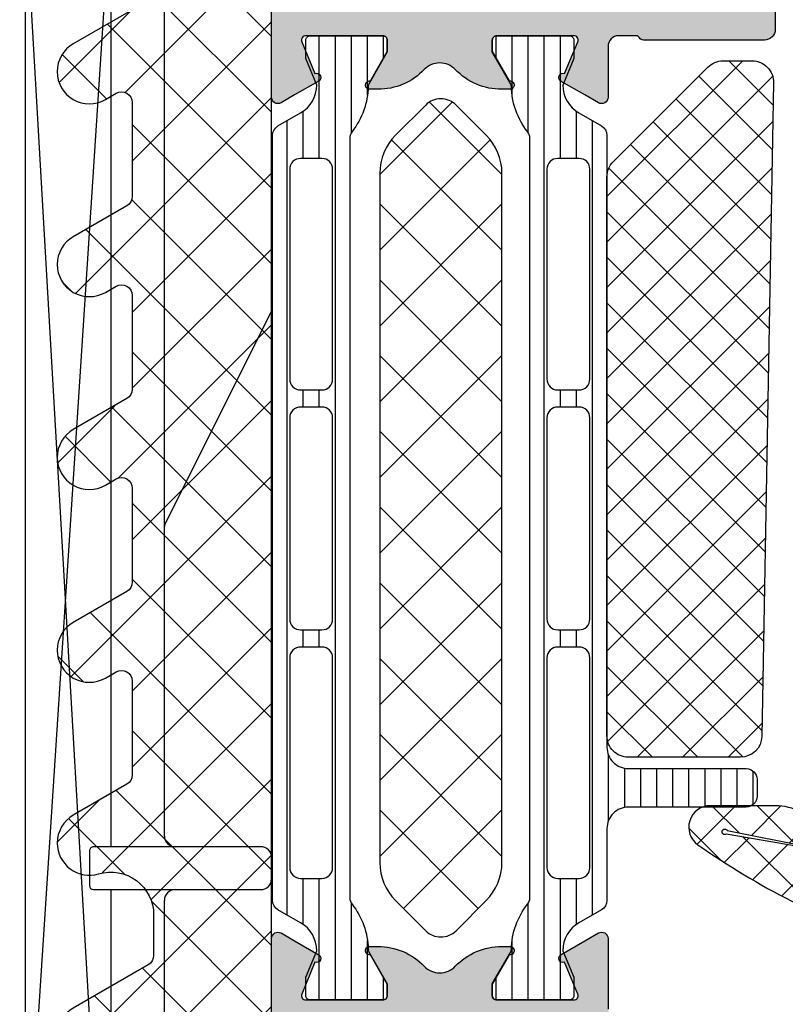
# Model space of a CAD drawing. Extents: x -5175 to -258, y -5119 to 3401.
# Drawn here: x -351 to -316, y -2093 to -2047 of the extents above; entities that cross this region are included whole.
import ezdxf

# ---------------------------------------------------------------- set-up
doc = ezdxf.new("R2010")
doc.units = 0
doc.header["$LTSCALE"] = 5
doc.header["$MEASUREMENT"] = 0
doc.layers.get('0').update_dxf_attribs({"linetype": 'CONTINUOUS'})
doc.layers.add('Al_Solid_Hatch', color=50, linetype='CONTINUOUS')
doc.layers.add('RE_HATCH', color=31, linetype='CONTINUOUS')

# ---------------------------------------------------------------- blocks, each defined once
blk = doc.blocks.new('KAW_3001198', base_point=(0, 24.6))
at = {"layer": 'Al_Solid_Hatch', "linetype": 'ByBlock'}
h = blk.add_hatch(color=256, dxfattribs=at)
h.dxf.hatch_style = 1
edge = h.paths.add_edge_path(flags=16)
edge.add_line((13.4, 64.1), (2, 64.1))
edge.add_arc((1.999999626462405, 63.60000037353758), 0.4999996264625511, 89.99995719571262, 180.0000428042858)
edge.add_line((1.5, 63.6), (1.5, 61.1))
edge.add_arc((1.999999626462408, 61.09999962646241), 0.4999996264625478, 179.9999571957134, 270.000042804287)
edge.add_line((2, 60.6), (4.2, 60.6))
edge.add_arc((4.200001494150367, 58.60000149415037), 1.99999850585019, -4.2804286977116135e-05, 90.00004280428698, ccw=False)
edge.add_line((6.2, 58.6), (6.2, 53.9))
edge.add_arc((6.399999850584962, 53.89999985058496), 0.1999998505850174, 179.999957195713, 270.0000428042875)
edge.add_line((6.4, 53.7), (13.4, 53.7))
edge.add_arc((13.40000014941504, 53.89999985058496), 0.1999998505850147, 269.9999571957125, 360.000042804287)
edge.add_line((13.6, 53.9), (13.6, 63.9))
edge.add_arc((13.40000014941504, 63.90000014941504), 0.1999998505850165, 359.999957195713, 450.0000428042875)
edge = h.paths.add_edge_path(flags=16)
edge.add_line((86.8, 64.1), (63.687298, 64.1))
edge.add_arc((63.68729798091942, 63.90000024062957), 0.1999997593704288, 89.99999453381173, 165.5225412111758)
edge.add_arc((63.30000001908056, 63.99999975937044), 0.1999997593704475, 269.9999945338138, 345.52254121117636, ccw=False)
edge.add_line((63.3, 63.8), (62.2, 63.8))
edge.add_arc((62.19999985058497, 63.60000014941504), 0.1999998505850147, 89.99995719571301, 180.000042804287)
edge.add_line((62, 63.6), (62, 62.47320500000001))
edge.add_arc((61.79999994554805, 62.47320511219477), 0.2000000544519795, 300.0000090062715, 359.99996785857707, ccw=False)
edge.add_arc((62.00000005445194, 62.12679488780523), 0.2000000544519725, 120.0000090062708, 179.999967858577)
edge.add_line((61.8, 62.12679499999999), (61.8, 50.54640999999999))
edge.add_arc((61.96003610256432, 50.54836113862736), 0.1600479961321693, 180.6985078261441, 247.9686957227379)
edge.add_arc((61.79999994554807, 50.22679488780523), 0.2000000544519689, 3.2141424981091404e-05, 59.99999099373099, ccw=False)
edge.add_line((62, 50.226795), (62, 48.6))
edge.add_arc((62.19999985058497, 48.59999985058496), 0.1999998505850219, 179.999957195713, 270.000042804287)
edge.add_line((62.2, 48.4), (88.3, 48.4))
edge.add_arc((88.30000014941504, 48.59999985058496), 0.1999998505850219, 269.999957195711, 360.000042804287)
edge.add_line((88.5, 48.6), (88.5, 63.6))
edge.add_arc((88.30000014941504, 63.60000014941504), 0.1999998505850147, 359.999957195713, 450.000042804289)
edge.add_line((88.3, 63.8), (87.187298, 63.8))
edge.add_arc((87.18729798091942, 63.99999975937043), 0.1999997593704359, 194.4774587888227, 270.0000054661882, ccw=False)
edge.add_arc((86.80000001908058, 63.90000024062956), 0.1999997593704356, 14.47745878882662, 90.00000546619232)
edge = h.paths.add_edge_path()
edge.add_line((74.2, 65.6), (87.7, 65.6))
edge.add_arc((87.70000037353759, 66.0999996264624), 0.4999996264625511, 269.9999571957134, 360.0000428042866)
edge.add_line((88.2, 66.1), (88.2, 68.6))
edge.add_arc((87.70000037353759, 68.60000037353758), 0.4999996264625511, 359.9999571957134, 450.0000428042866)
edge.add_line((87.7, 69.1), (86, 69.1))
edge.add_arc((86.00000005312275, 69.30000014203694), 0.2000001420369485, 157.1146117659004, 269.9999847814648, ccw=False)
edge.add_arc((87.6583132599342, 68.59999845360484), 2.000001546395559, 90.00003609442842, 157.1145832278071, ccw=False)
edge.add_line((87.658312, 70.6), (89, 70.6))
edge.add_arc((89.00000074707518, 69.60000074707517), 0.9999992529251022, -4.28042865792122e-05, 90.00004280428658, ccw=False)
edge.add_line((90, 69.6), (90, 26.6))
edge.add_arc((88.00000149415037, 26.59999850584963), 1.99999850585019, -90.00004280428698, 4.2804286977116135e-05, ccw=False)
edge.add_line((88, 24.6), (86.5, 24.6))
edge.add_arc((86.49999962646241, 25.09999962646241), 0.4999996264625475, 179.999957195713, 270.0000428042866, ccw=False)
edge.add_line((86, 25.1), (86, 26.5))
edge.add_arc((86.49999962646241, 26.50000037353759), 0.4999996264625511, 89.99995719571342, 180.000042804287, ccw=False)
edge.add_line((86.5, 27), (86.8, 27))
edge.add_arc((86.80000014941504, 26.80000014941503), 0.1999998505850219, -4.2804286010778014e-05, 90.00004280428902, ccw=False)
edge.add_line((87, 26.8), (87, 26.3))
edge.add_arc((87.49999962646241, 26.29999962646241), 0.4999996264625511, 179.999957195713, 270.0000428042866)
edge.add_line((87.5, 25.8), (88.1, 25.8))
edge.add_arc((88.10000037353758, 26.29999962646241), 0.4999996264625475, 269.9999571957134, 360.000042804287)
edge.add_line((88.6, 26.3), (88.6, 30.4))
edge.add_arc((88.10000037353758, 30.40000037353759), 0.4999996264625511, 359.999957195713, 450.0000428042866)
edge.add_line((88.1, 30.9), (87.5, 30.9))
edge.add_arc((87.49999962646241, 30.40000037353759), 0.4999996264625475, 89.99995719571342, 180.000042804287)
edge.add_line((87, 30.4), (87, 30.1))
edge.add_arc((86.80000014941504, 30.09999985058496), 0.1999998505850147, -90.00004280428902, 4.2804286977116135e-05, ccw=False)
edge.add_line((86.8, 29.9), (86.5, 29.9))
edge.add_arc((86.49999962646241, 30.39999962646241), 0.4999996264625475, 179.999957195713, 270.0000428042866, ccw=False)
edge.add_line((86, 30.4), (86, 31.2))
edge.add_arc((86.49999962646241, 31.20000037353759), 0.4999996264625511, 89.99995719571342, 180.000042804287, ccw=False)
edge.add_line((86.5, 31.7), (87.7, 31.7))
edge.add_arc((87.70000037353759, 32.19999962646241), 0.4999996264625546, 269.9999571957134, 360.0000428042866)
edge.add_line((88.2, 32.2), (88.2, 45.1))
edge.add_arc((86.70000112061278, 45.10000112061277), 1.499998879387639, 359.9999571957131, 450.0000428042871)
edge.add_line((86.7, 46.6), (84.5, 46.6))
edge.add_arc((84.49999962646241, 46.10000037353759), 0.4999996264625511, 89.99995719571342, 180.0000428042866)
edge.add_line((84, 46.1), (84, 42.6))
edge.add_arc((83.50000037353759, 42.59999962646241), 0.4999996264625511, -90.00004280428658, 4.28042865792122e-05, ccw=False)
edge.add_line((83.5, 42.1), (80, 42.1))
edge.add_arc((79.99999962646241, 42.59999962646241), 0.4999996264625511, 179.9999571957134, 270.0000428042866, ccw=False)
edge.add_line((79.5, 42.6), (79.5, 43.1))
edge.add_arc((79.99999962646241, 43.10000037353759), 0.4999996264625511, 89.99995719571342, 180.0000428042866, ccw=False)
edge.add_line((80, 43.6), (81.5, 43.6))
edge.add_arc((81.50000037353759, 44.09999962646241), 0.4999996264625511, 269.9999571957134, 360.0000428042866)
edge.add_line((82, 44.1), (82, 45.80718))
edge.add_line((82, 45.80718), (82.153846, 46.340118))
edge.add_arc((81.89999972545077, 46.49999972545077), 0.3000001620593577, 327.7957666102397, 482.204233389758)
edge.add_arc((81.2071805774783, 47.59999638612559), 0.9999963861257525, 269.9999669128117, 302.2042707372523, ccw=False)
edge.add_line((81.20718000000001, 46.6), (62.79281999999999, 46.6))
edge.add_arc((62.79281942252171, 47.59999638612558), 0.9999963861257404, 237.7957292627473, 270.00003308718794, ccw=False)
edge.add_arc((62.10000027454924, 46.49999972545077), 0.3000001620593501, 57.79576661024203, 212.2042333897603)
edge.add_arc((61.00000361387442, 45.80718057747829), 0.9999963861257487, -3.308718868311189e-05, 32.20427073725199, ccw=False)
edge.add_line((62, 45.80718), (62, 44.1))
edge.add_arc((62.49999962646241, 44.09999962646241), 0.4999996264625511, 179.9999571957134, 270.0000428042866)
edge.add_line((62.5, 43.6), (64, 43.6))
edge.add_arc((64.00000037353759, 43.10000037353759), 0.4999996264625511, -4.28042865792122e-05, 90.00004280428658, ccw=False)
edge.add_line((64.5, 43.1), (64.5, 42.6))
edge.add_arc((64.00000037353759, 42.59999962646241), 0.4999996264625511, -90.00004280428658, 4.28042865792122e-05, ccw=False)
edge.add_line((64, 42.1), (60.5, 42.1))
edge.add_arc((60.49999962646241, 42.59999962646241), 0.4999996264625511, 179.9999571957134, 270.0000428042866, ccw=False)
edge.add_line((60, 42.6), (60, 48.25359))
edge.add_arc((60.20000005445193, 48.25358988780523), 0.2000000544519653, 120.00000900626901, 179.999967858575, ccw=False)
edge.add_arc((59.99999994554806, 48.60000011219476), 0.2000000544519725, 300.0000090062708, 359.9999678585771)
edge.add_line((60.2, 48.6), (60.2, 49.4))
edge.add_arc((59.70000037353759, 49.40000037353759), 0.4999996264625511, 359.9999571957134, 450.0000428042866)
edge.add_line((59.7, 49.9), (57.333251, 49.9))
edge.add_arc((57.33325143170304, 50.19999989063105), 0.2999998906313601, 149.9999638210567, 269.9999175507634, ccw=False)
edge.add_line((57.07344399999999, 50.35), (57.436409, 50.978673))
edge.add_line((57.436409, 50.978673), (58.072357, 52.080169))
edge.add_arc((58.257133, 52.00363249999999), 0.2000000150206251, -22.499940395593228, 157.5000596044049, ccw=False)
edge.add_line((58.441909, 51.927096), (59.923463, 51.313416))
edge.add_arc((59.99999978373847, 51.4981921002934), 0.2000002162615547, 247.4999955020271, 359.9999712680868)
edge.add_line((60.2, 51.498192), (60.2, 55.1))
edge.add_arc((60.00000014941504, 55.10000014941504), 0.1999998505850219, 359.999957195713, 450.000042804287)
edge.add_line((60, 55.3), (59.46, 55.3))
edge.add_line((59.46, 55.3), (58.097788, 54.513527))
edge.add_arc((57.8999999782181, 54.48386406476347), 0.1999999782181131, -179.99998144663266, 8.529273127175315, ccw=False)
edge.add_line((57.7, 54.483864), (57.7, 54.861214))
edge.add_arc((60.70000565022138, 54.86121124147744), 3.000005650222644, 133.7639237367105, 179.9999473161991, ccw=False)
edge.add_arc((57.93324800323237, 57.75), 1.000000395840624, 313.7638556901977, 406.2361443098023)
edge.add_arc((60.70000565022138, 60.63878875852256), 3.000005650222642, 180.000052683801, 226.2360762632895, ccw=False)
edge.add_line((57.7, 60.638786), (57.7, 61.016136))
edge.add_arc((57.8999999782181, 61.01613593523653), 0.1999999782181055, -8.529273127175315, 179.9999814466327, ccw=False)
edge.add_line((58.097788, 60.986473), (59.46, 60.2))
edge.add_line((59.46, 60.2), (60, 60.2))
edge.add_arc((60.00000014941504, 60.39999985058496), 0.1999998505850147, 269.999957195713, 360.000042804287)
edge.add_line((60.2, 60.4), (60.2, 64.001808))
edge.add_arc((59.99999978373847, 64.00180789970659), 0.200000216261554, 2.873191319573888e-05, 112.5000044979729)
edge.add_line((59.923463, 64.186584), (58.441909, 63.572904))
edge.add_arc((58.257133, 63.49636750000001), 0.2000000150206223, -157.500059604405, 22.499940395593114, ccw=False)
edge.add_line((58.072357, 63.419831), (57.436409, 64.521327))
edge.add_line((57.436409, 64.521327), (57.07344399999999, 65.15))
edge.add_arc((57.33325143170303, 65.30000010936895), 0.2999998906313545, 90.00008244923532, 210.0000361789428, ccw=False)
edge.add_line((57.333251, 65.6), (71.5, 65.6))
edge.add_arc((71.50000037353759, 66.0999996264624), 0.4999996264625511, 269.9999571957134, 360.0000428042866)
edge.add_line((72, 66.1), (72, 69.4))
edge.add_arc((72.99999925292482, 69.40000074707518), 0.9999992529251022, 89.99995719571342, 180.0000428042866, ccw=False)
edge.add_line((73, 70.4), (74.16125100000001, 70.4))
edge.add_arc((74.1612523426915, 68.60000236883612), 1.799997631164391, 25.944432604850817, 90.00004273925379, ccw=False)
edge.add_arc((75.60000003434814, 69.30000017735894), 0.2000001773589298, -90.00000984001059, 25.94439854772253, ccw=False)
edge.add_line((75.6, 69.1), (74.2, 69.1))
edge.add_arc((74.19999962646241, 68.60000037353758), 0.4999996264625511, 89.99995719571342, 180.0000428042866)
edge.add_line((73.7, 68.6), (73.7, 66.1))
edge.add_arc((74.19999962646241, 66.0999996264624), 0.4999996264625511, 179.9999571957134, 270.0000428042866)
edge = h.paths.add_edge_path()
edge.add_line((2.3, 65.6), (18.066749, 65.6))
edge.add_arc((18.06674856829696, 65.30000010936895), 0.299999890631353, -30.00003617894282, 89.99991755076343, ccw=False)
edge.add_line((18.326556, 65.15), (17.963591, 64.521327))
edge.add_line((17.963591, 64.521327), (17.327643, 63.419831))
edge.add_arc((17.142867, 63.49636750000001), 0.2000000150206251, 157.5000596044068, 337.50005960440495, ccw=False)
edge.add_line((16.958091, 63.572904), (15.476537, 64.186584))
edge.add_arc((15.40000021626152, 64.00180789970659), 0.2000002162615541, 67.4999955020276, 179.9999712680868)
edge.add_line((15.2, 64.001808), (15.2, 60.4))
edge.add_arc((15.39999985058496, 60.39999985058496), 0.1999998505850183, 179.999957195713, 270.0000428042875)
edge.add_line((15.4, 60.2), (15.94, 60.2))
edge.add_line((15.94, 60.2), (17.302212, 60.986473))
edge.add_arc((17.5000000217819, 61.01613593523653), 0.1999999782181096, 1.8553367283402622e-05, 188.5292731271755, ccw=False)
edge.add_line((17.7, 61.016136), (17.7, 60.638786))
edge.add_arc((14.69999434977862, 60.63878875852257), 3.000005650222644, 313.7639237367103, 359.9999473161989, ccw=False)
edge.add_arc((17.46675199676763, 57.75), 1.000000395840624, 133.7638556901977, 226.2361443098023)
edge.add_arc((14.69999434977862, 54.86121124147743), 3.000005650222645, 5.2683801072817005e-05, 46.2360762632897, ccw=False)
edge.add_line((17.7, 54.861214), (17.7, 54.483864))
edge.add_arc((17.5000000217819, 54.48386406476347), 0.199999978218109, 171.4707268728246, 359.9999814466327, ccw=False)
edge.add_line((17.302212, 54.513527), (15.94, 55.3))
edge.add_line((15.94, 55.3), (15.4, 55.3))
edge.add_arc((15.39999985058496, 55.10000014941504), 0.1999998505850147, 89.9999571957125, 180.000042804287)
edge.add_line((15.2, 55.1), (15.2, 51.498192))
edge.add_arc((15.40000021626152, 51.49819210029339), 0.2000002162615505, 180.0000287319112, 292.5000044979732)
edge.add_line((15.476537, 51.313416), (16.958091, 51.927096))
edge.add_arc((17.142867, 52.00363249999999), 0.2000000150206223, 22.49994039559499, 202.4999403955932, ccw=False)
edge.add_line((17.327643, 52.080169), (17.963591, 50.978673))
edge.add_line((17.963591, 50.978673), (18.326556, 50.35))
edge.add_arc((18.06674856829696, 50.19999989063105), 0.2999998906313611, -89.99991755076269, 30.000036178943674, ccw=False)
edge.add_line((18.066749, 49.9), (14.771584, 49.9))
edge.add_arc((14.771584033743, 49.69999926915574), 0.2000007308442619, 90.00000966662195, 171.2537847348115)
edge.add_line((14.573909, 49.730411), (14.411823, 48.863253))
edge.add_arc((14.21522811784472, 48.8999996621766), 0.1999996621766391, 269.99996623991683, 349.4126912886243, ccw=False)
edge.add_line((14.215228, 48.7), (13.6, 48.7))
edge.add_arc((13.59999985058496, 48.89999985058496), 0.1999998505850147, 179.999957195713, 270.0000428042875, ccw=False)
edge.add_line((13.4, 48.9), (13.4, 51.7))
edge.add_arc((12.90000037353759, 51.70000037353759), 0.4999996264625475, 359.9999571957134, 450.000042804287)
edge.add_line((12.9, 52.2), (6.7, 52.2))
edge.add_arc((6.699999626462408, 51.70000037353759), 0.4999996264625511, 89.99995719571301, 180.0000428042866)
edge.add_line((6.2, 51.7), (6.2, 50.3))
edge.add_arc((5.700000373537592, 50.29999962646241), 0.4999996264625475, -90.00004280428698, 4.28042865792122e-05, ccw=False)
edge.add_line((5.7, 49.8), (5.2, 49.8))
edge.add_arc((5.199999626462408, 50.29999962646241), 0.4999996264625511, 179.9999571957134, 270.000042804287, ccw=False)
edge.add_line((4.7, 50.3), (4.7, 58.6))
edge.add_arc((4.200000373537592, 58.60000037353759), 0.4999996264625475, 359.9999571957134, 450.000042804287)
edge.add_line((4.2, 59.1), (1.731116, 59.1))
edge.add_arc((1.731115626462408, 58.60000037353759), 0.4999996264625511, 89.99995719571304, 180.0000428042866)
edge.add_line((1.231116, 58.6), (1.231116, 58.06674))
edge.add_arc((0.7322235569689853, 58.09999988999566), 0.4999998899959651, 269.9999361760416, 356.1858801402243, ccw=False)
edge.add_line((0.732223, 57.6), (0.5, 57.6))
edge.add_arc((0.4999996264624083, 58.09999962646241), 0.4999996264625511, 179.9999571957134, 270.000042804287, ccw=False)
edge.add_line((0, 58.1), (0, 92.1))
edge.add_arc((0.4999996264624083, 92.10000037353758), 0.4999996264625478, 89.99995719571302, 180.0000428042866, ccw=False)
edge.add_line((0.5, 92.6), (3.5, 92.6))
edge.add_arc((3.500000373537592, 92.10000037353758), 0.4999996264625511, -4.28042865792122e-05, 90.00004280428692, ccw=False)
edge.add_line((4, 92.1), (4, 90.6))
edge.add_arc((3.500000373537592, 90.5999996264624), 0.499999626462548, -90.00004280428692, 4.28042865792122e-05, ccw=False)
edge.add_line((3.5, 90.1), (3.2, 90.1))
edge.add_arc((3.199999850584965, 90.29999985058495), 0.1999998505850147, 179.999957195711, 270.00004280428664, ccw=False)
edge.add_line((3, 90.3), (3, 90.9))
edge.add_arc((2.500000373537592, 90.9000003735376), 0.499999626462548, 359.9999571957134, 450.0000428042869)
edge.add_line((2.5, 91.4), (1.9, 91.4))
edge.add_arc((1.899999626462408, 90.9000003735376), 0.4999996264625511, 89.99995719571304, 180.0000428042866)
edge.add_line((1.4, 90.9), (1.4, 86.3))
edge.add_arc((1.899999626462408, 86.29999962646241), 0.4999996264625478, 179.9999571957134, 270.000042804287)
edge.add_line((1.9, 85.8), (2.5, 85.8))
edge.add_arc((2.500000373537592, 86.29999962646241), 0.4999996264625511, 269.9999571957131, 360.0000428042866)
edge.add_line((3, 86.3), (3, 86.9))
edge.add_arc((3.199999850584958, 86.90000014941504), 0.1999998505850134, 89.99995719571137, 180.000042804285, ccw=False)
edge.add_line((3.2, 87.1), (3.5, 87.1))
edge.add_arc((3.500000373537592, 86.60000037353758), 0.4999996264625511, -4.28042865792122e-05, 90.00004280428692, ccw=False)
edge.add_line((4, 86.6), (4, 83.5))
edge.add_arc((3.600000298830071, 83.49999970116993), 0.3999997011700411, -90.00004280428652, 4.2804286977116135e-05, ccw=False)
edge.add_arc((3.59999970116993, 83.49999970116993), 0.3999997011700437, 179.999957195713, 270.0000428042866, ccw=False)
edge.add_line((3.2, 83.5), (3.2, 84.4))
edge.add_arc((3.000000149415043, 84.40000014941504), 0.1999998505850134, 359.999957195715, 450.0000428042886)
edge.add_line((3, 84.6), (2.1, 84.6))
edge.add_arc((2.099999626462409, 84.10000037353758), 0.4999996264625511, 89.99995719571305, 180.0000428042866)
edge.add_line((1.6, 84.1), (1.6, 81.6))
edge.add_line((1.6, 81.6), (1.8, 66.1))
edge.add_arc((2.299999626462408, 66.0999996264624), 0.4999996264625478, 179.9999571957134, 270.0000428042869)
at = {"layer": 'RE_HATCH', "linetype": 'ByBlock'}
h = blk.add_hatch(dxfattribs=at)
h.set_pattern_fill('ANSI31', scale=6, angle=135)
h.set_pattern_definition([(180, (0, 0), (-1.110223024625157e-16, -0.75), [])])
edge = h.paths.add_edge_path(flags=16)
edge.add_arc((31.17285147981691, 64.24999821590531), 0.5000017840949642, 45.00002138427661, 89.99994039162068)
edge.add_line((31.172852, 64.75), (21.372852, 64.75))
edge.add_arc((21.37285162646241, 64.25000037353759), 0.4999996264625511, 89.99995719571301, 180.0000428042866)
edge.add_line((20.872852, 64.25), (20.872852, 63.25))
edge.add_arc((21.37285162646241, 63.24999962646241), 0.4999996264625475, 179.9999571957134, 270.000042804287)
edge.add_line((21.372852, 62.75), (31.172852, 62.75))
edge.add_arc((31.17285237353759, 63.24999962646241), 0.4999996264625511, 269.999957195713, 360.0000428042866)
edge.add_line((31.672852, 63.25), (31.672852, 64.25))
edge.add_arc((31.17285192301449, 64.2500001869261), 0.5000000769855427, 359.9999785798499, 404.9998975871944)
edge = h.paths.add_edge_path(flags=16)
edge.add_line((42.372852, 64.75), (32.972852, 64.75))
edge.add_arc((32.97285302018309, 64.2499994230145), 0.5000005769865401, 90.00011690423608, 135.0000359115807)
edge.add_arc((32.9728525769855, 64.24999897981691), 0.5000005769865418, 134.9999640884193, 179.9998830957639)
edge.add_line((32.472852, 64.25), (32.472852, 63.25))
edge.add_arc((32.97285162646241, 63.24999962646241), 0.4999996264625511, 179.9999571957134, 270.0000428042866)
edge.add_line((32.972852, 62.75), (42.372852, 62.75))
edge.add_arc((42.3728514798169, 63.25000178409469), 0.500001784094956, 270.0000596083797, 314.9999786157239)
edge.add_arc((42.37285192301449, 63.24999981307391), 0.500000076985541, 315.0001024128048, 360.0000214201492)
edge.add_line((42.872852, 63.25), (42.872852, 64.25))
edge.add_arc((42.37285237353759, 64.25000037353759), 0.4999996264625511, 359.9999571957134, 450.0000428042866)
edge = h.paths.add_edge_path(flags=16)
edge.add_line((43.672852, 64.25), (43.672852, 63.25))
edge.add_arc((44.17285162646241, 63.24999962646241), 0.4999996264625511, 179.9999571957134, 270.0000428042866)
edge.add_line((44.172852, 62.75), (53.972852, 62.75))
edge.add_arc((53.97285237353759, 63.24999962646241), 0.4999996264625511, 269.9999571957134, 360.0000428042866)
edge.add_line((54.472852, 63.25), (54.472852, 64.25))
edge.add_arc((53.97285237353759, 64.25000037353759), 0.4999996264625511, 359.9999571957134, 450.0000428042866)
edge.add_line((53.972852, 64.75), (44.172852, 64.75))
edge.add_arc((44.17285162646241, 64.25000037353759), 0.4999996264625511, 89.99995719571342, 180.0000428042866)
edge = h.paths.add_edge_path(flags=16)
edge.add_line((43.672852, 52.25), (43.672852, 51.25))
edge.add_arc((44.17285162646241, 51.24999962646241), 0.4999996264625511, 179.9999571957134, 270.0000428042866)
edge.add_line((44.172852, 50.75), (53.972852, 50.75))
edge.add_arc((53.97285237353759, 51.24999962646241), 0.4999996264625511, 269.9999571957134, 360.0000428042866)
edge.add_line((54.472852, 51.25), (54.472852, 52.25))
edge.add_arc((53.97285237353759, 52.25000037353759), 0.4999996264625511, 359.9999571957134, 450.0000428042866)
edge.add_line((53.972852, 52.75), (44.172852, 52.75))
edge.add_arc((44.17285162646241, 52.25000037353759), 0.4999996264625511, 89.99995719571342, 180.0000428042866)
edge = h.paths.add_edge_path(flags=16)
edge.add_line((32.972852, 50.75), (42.372852, 50.75))
edge.add_arc((42.3728514798169, 51.25000178409469), 0.500001784094956, 270.0000596083797, 314.9999786157239)
edge.add_arc((42.37285192301449, 51.24999981307391), 0.500000076985541, 315.0001024128048, 360.0000214201492)
edge.add_line((42.872852, 51.25), (42.872852, 52.25))
edge.add_arc((42.37285237353759, 52.25000037353759), 0.4999996264625511, 359.9999571957134, 450.0000428042866)
edge.add_line((42.372852, 52.75), (32.972852, 52.75))
edge.add_arc((32.97285302018309, 52.2499994230145), 0.5000005769865401, 90.00011690423608, 135.0000359115807)
edge.add_arc((32.9728525769855, 52.24999897981691), 0.5000005769865418, 134.9999640884193, 179.9998830957639)
edge.add_line((32.472852, 52.25), (32.472852, 51.25))
edge.add_arc((32.97285162646241, 51.24999962646241), 0.4999996264625511, 179.9999571957134, 270.0000428042866)
edge = h.paths.add_edge_path(flags=16)
edge.add_arc((31.17285147981691, 52.24999821590531), 0.5000017840949591, 45.00002138427604, 89.99994039162068)
edge.add_line((31.172852, 52.75), (21.372852, 52.75))
edge.add_arc((21.37285162646241, 52.25000037353759), 0.4999996264625511, 89.99995719571301, 180.0000428042866)
edge.add_line((20.872852, 52.25), (20.872852, 51.25))
edge.add_arc((21.37285162646241, 51.24999962646241), 0.4999996264625475, 179.9999571957134, 270.000042804287)
edge.add_line((21.372852, 50.75), (31.172852, 50.75))
edge.add_arc((31.17285237353759, 51.24999962646241), 0.4999996264625511, 269.999957195713, 360.0000428042866)
edge.add_line((31.672852, 51.25), (31.672852, 52.25))
edge.add_arc((31.17285192301449, 52.25000018692609), 0.5000000769855427, 359.9999785798507, 404.9998975871949)
edge = h.paths.add_edge_path()
edge.add_line((55.55595899999999, 49.95), (27, 49.95))
edge.add_arc((26.99999925292482, 48.95000074707519), 0.9999992529250951, 89.99995719571301, 180.000042804287)
edge.add_line((26, 48.95), (26, 43.45))
edge.add_arc((25.50000037353759, 43.44999962646241), 0.4999996264625475, -90.00004280428698, 4.28042865792122e-05, ccw=False)
edge.add_line((25.5, 42.95), (24.7, 42.95))
edge.add_arc((24.69999962646241, 43.44999962646241), 0.4999996264625511, 179.9999571957134, 270.000042804287, ccw=False)
edge.add_line((24.2, 43.45), (24.2, 48.95))
edge.add_arc((23.20000074707518, 48.95000074707519), 0.9999992529250951, 359.999957195713, 450.000042804287)
edge.add_line((23.2, 49.95), (19.844041, 49.95))
edge.add_arc((19.84404103048691, 50.45000056914292), 0.5000005691429203, 210.0000376541568, 269.99999650646157, ccw=False)
edge.add_line((19.411028, 50.2), (18.800042, 51.258258))
edge.add_arc((17.49999872364648, 50.50999830064411), 1.500001699356428, 29.92323403626719, 89.9999512469419)
edge.add_line((17.5, 52.01), (16.268751, 51.5))
edge.add_line((16.268751, 51.5), (15.4, 51.5))
edge.add_arc((15.39999985058497, 51.69999985058497), 0.1999998505850219, 179.999957195713, 270.00004280428647, ccw=False)
edge.add_line((15.2, 51.7), (15.2, 55.1))
edge.add_arc((15.39999985058496, 55.10000014941504), 0.1999998505850183, 89.99995719571251, 180.000042804287, ccw=False)
edge.add_line((15.4, 55.3), (15.95, 55.3))
edge.add_line((15.95, 55.3), (17.423129, 54.449489))
edge.add_arc((17.57312935911096, 54.70929662499679), 0.3000001828997602, 239.9999409723031, 268.8973022318923)
edge.add_arc((17.50000299372082, 50.9100096856199), 3.499990437224918, 51.72062068589992, 88.8973452104907, ccw=False)
edge.add_arc((19.97798271333584, 54.04999951589163), 0.4999995158917193, 231.720659009182, 270.0000328493241)
edge.add_line((19.977983, 53.55), (55.422017, 53.55))
edge.add_arc((55.42201728666416, 54.04999951589163), 0.4999995158917199, 269.9999671506759, 308.279340990818)
edge.add_arc((57.89999700627918, 50.91000968561991), 3.49999043722491, 91.1026547895093, 128.2793793141001, ccw=False)
edge.add_arc((57.82687064088903, 54.70929662499679), 0.3000001828997597, 271.1026977681077, 300.0000590276969)
edge.add_line((57.976871, 54.449489), (59.45, 55.3))
edge.add_line((59.45, 55.3), (60, 55.3))
edge.add_arc((60.00000014941504, 55.10000014941504), 0.1999998505850147, -4.2804286977116135e-05, 90.00004280428698, ccw=False)
edge.add_line((60.2, 55.1), (60.2, 51.7))
edge.add_arc((60.00000014941504, 51.69999985058497), 0.1999998505850219, -90.00004280428698, 4.2804286977116135e-05, ccw=False)
edge.add_line((60, 51.5), (59.131249, 51.5))
edge.add_line((59.131249, 51.5), (57.9, 52.01))
edge.add_arc((57.90000127635352, 50.50999830064411), 1.500001699356434, 90.00004875305808, 150.0767659637326)
edge.add_line((56.59995799999999, 51.258258), (55.988972, 50.2))
edge.add_arc((55.55595896951309, 50.45000056914292), 0.5000005691429187, 270.0000034935385, 329.99996234584324, ccw=False)
edge = h.paths.add_edge_path()
edge.add_line((19.844041, 65.55), (55.555959, 65.55))
edge.add_arc((55.55595896951309, 65.04999943085708), 0.5000005691429132, 30.000037654156074, 89.99999650646151, ccw=False)
edge.add_line((55.988972, 65.3), (56.59995799999999, 64.241742))
edge.add_arc((57.90000127635353, 64.99000169935589), 1.500001699356434, 209.9232340362668, 269.9999512469417)
edge.add_line((57.9, 63.49), (59.131249, 64))
edge.add_line((59.131249, 64), (60, 64))
edge.add_arc((60.00000014941504, 63.80000014941503), 0.1999998505850219, -4.2804286977116135e-05, 90.00004280428698, ccw=False)
edge.add_line((60.2, 63.8), (60.2, 60.4))
edge.add_arc((60.00000014941504, 60.39999985058496), 0.1999998505850219, -90.00004280428698, 4.2804286977116135e-05, ccw=False)
edge.add_line((60, 60.2), (59.45, 60.2))
edge.add_line((59.45, 60.2), (57.976871, 61.050511))
edge.add_arc((57.82687064088903, 60.79070337500321), 0.3000001828997602, 59.99994097230304, 88.8973022318923)
edge.add_arc((57.89999700627918, 64.58999031438009), 3.499990437224911, 231.7206206858999, 268.8973452104907, ccw=False)
edge.add_arc((55.42201728666416, 61.45000048410837), 0.4999995158917193, 51.72065900918204, 90.0000328493241)
edge.add_line((55.422017, 61.95), (19.977983, 61.95))
edge.add_arc((19.97798271333584, 61.45000048410837), 0.4999995158917199, 89.9999671506759, 128.279340990818)
edge.add_arc((17.50000299372082, 64.58999031438009), 3.499990437224914, 271.1026547895093, 308.2793793141002, ccw=False)
edge.add_arc((17.57312935911096, 60.79070337500321), 0.3000001828997597, 91.10269776810769, 120.0000590276969)
edge.add_line((17.423129, 61.050511), (15.95, 60.2))
edge.add_line((15.95, 60.2), (15.4, 60.2))
edge.add_arc((15.39999985058496, 60.39999985058496), 0.1999998505850147, 179.999957195713, 270.0000428042875, ccw=False)
edge.add_line((15.2, 60.4), (15.2, 63.8))
edge.add_arc((15.39999985058497, 63.80000014941503), 0.1999998505850219, 89.99995719571348, 180.000042804287, ccw=False)
edge.add_line((15.4, 64), (16.268751, 64))
edge.add_line((16.268751, 64), (17.5, 63.49))
edge.add_arc((17.49999872364647, 64.99000169935589), 1.500001699356427, 270.0000487530583, 330.0767659637332)
edge.add_line((18.800042, 64.241742), (19.411028, 65.3))
edge.add_arc((19.84404103048691, 65.04999943085708), 0.5000005691429151, 90.00000349353837, 149.9999623458439, ccw=False)
at = {"color": 1, "linetype": 'Continuous'}
for p, q in [((19.472457, 55.954747), (24.06771, 60.55)), ((21.903244, 54.85), (27.603244, 60.55)), ((21.903244, 60.55), (27.603244, 54.85)), ((25.438778, 54.85), (31.138778, 60.55)), ((25.438778, 60.55), (31.138778, 54.85)), ((28.974312, 54.85), (34.674312, 60.55)), ((28.974312, 60.55), (34.674312, 54.85)), ((32.509846, 54.85), (38.209846, 60.55)), ((32.509846, 60.55), (38.209846, 54.85)), ((36.04538, 54.85), (41.74538, 60.55)), ((36.04538, 60.55), (41.74538, 54.85)), ((39.580913, 54.85), (45.280913, 60.55)), ((39.580913, 60.55), (45.280913, 54.85)), ((43.11644699999999, 54.85), (48.816447, 60.55)), ((43.11644699999999, 60.55), (48.816447, 54.85)), ((46.651981, 54.85), (52.351981, 60.55)), ((46.651981, 60.55), (52.351981, 54.85)), ((50.187515, 60.55), (55.34381999999999, 55.39369499999999)), ((53.723049, 60.55), (57.10522, 57.167829)), ((50.187515, 54.85), (55.34381999999999, 60.006305)), ((19.472457, 59.445253), (24.06771, 54.85)), ((53.723049, 54.85), (57.10522, 58.23217099999999))]:
    blk.add_line(p, q, dxfattribs=at)
at = {"color": 40, "linetype": 'Continuous'}
for points in [[(2.3, 65.6), (18.066749, 65.6, -0.57735), (18.326556, 65.15), (17.963591, 64.521327), (17.327643, 63.419831, -1), (16.958091, 63.572904), (15.476537, 64.186584, 0.534511), (15.2, 64.001808), (15.2, 60.4, 0.414214), (15.4, 60.2), (15.94, 60.2), (17.302212, 60.986473, -1.077346), (17.7, 61.016136), (17.7, 60.638786, -0.204525), (16.775064, 58.47219699999999, 0.426909), (16.775064, 57.02780300000001, -0.204525), (17.7, 54.861214), (17.7, 54.483864, -1.077346), (17.302212, 54.513527), (15.94, 55.3), (15.4, 55.3, 0.414214), (15.2, 55.1), (15.2, 51.498192, 0.534511), (15.476537, 51.313416), (16.958091, 51.927096, -1), (17.327643, 52.080169), (17.963591, 50.978673), (18.326556, 50.35, -0.57735), (18.066749, 49.9), (14.771584, 49.9, 0.370178)], [(64, 42.1), (60.5, 42.1, -0.414214), (60, 42.6), (60, 48.25359, -0.267949), (60.1, 48.426795, 0.267949), (60.2, 48.6), (60.2, 49.4, 0.414214), (59.7, 49.9), (57.333251, 49.9, -0.57735), (57.07344399999999, 50.35), (57.436409, 50.978673), (58.072357, 52.080169, -1), (58.441909, 51.927096), (59.923463, 51.313416, 0.534511), (60.2, 51.498192), (60.2, 55.1, 0.414214), (60, 55.3), (59.46, 55.3), (58.097788, 54.513527, -1.077346), (57.7, 54.483864), (57.7, 54.861214, -0.204525), (58.624936, 57.02780300000001, 0.426909), (58.624936, 58.47219699999999, -0.204525), (57.7, 60.638786), (57.7, 61.016136, -1.077346), (58.097788, 60.986473), (59.46, 60.2), (60, 60.2, 0.414214), (60.2, 60.4), (60.2, 64.001808, 0.534511), (59.923463, 64.186584), (58.441909, 63.572904, -1), (58.072357, 63.419831), (57.436409, 64.521327), (57.07344399999999, 65.15, -0.57735), (57.333251, 65.6), (71.5, 65.6, 0.414214)]]:
    blk.add_lwpolyline(points, format="xyb", dxfattribs=at)
at = {"color": 4, "linetype": 'Continuous'}
for points in [[(19.844041, 65.55), (55.55595899999999, 65.55, -0.267949), (55.988972, 65.3), (56.59995799999999, 64.241742, 0.268308), (57.9, 63.49), (59.131249, 64), (60, 64, -0.414214), (60.2, 63.8), (60.2, 60.4, -0.414214), (60, 60.2), (59.45, 60.2), (57.976871, 61.050511, 0.126761), (57.83264399999999, 61.090648, -0.163652), (55.731765, 61.8425, 0.168596), (55.422017, 61.95), (19.977983, 61.95, 0.168596), (19.668235, 61.8425, -0.163652), (17.567356, 61.090648, 0.126761), (17.423129, 61.050511), (15.95, 60.2), (15.4, 60.2, -0.414214), (15.2, 60.4), (15.2, 63.8, -0.414214), (15.4, 64), (16.268751, 64), (17.5, 63.49, 0.268308), (18.800042, 64.241742), (19.411028, 65.3, -0.267949), (19.844041, 65.55)], [(31.526406, 64.603553, 0.198912), (31.172852, 64.75), (21.372852, 64.75, 0.414214), (20.872852, 64.25), (20.872852, 63.25, 0.414214), (21.372852, 62.75), (31.172852, 62.75, 0.414214), (31.672852, 63.25), (31.672852, 64.25, 0.198912), (31.526406, 64.603553)], [(42.372852, 64.75), (32.972852, 64.75, 0.198912), (32.619299, 64.603553, 0.198912), (32.472852, 64.25), (32.472852, 63.25, 0.414214), (32.972852, 62.75), (42.372852, 62.75, 0.198912), (42.726406, 62.89644699999999, 0.198912), (42.872852, 63.25), (42.872852, 64.25, 0.414214), (42.372852, 64.75)], [(43.672852, 64.25), (43.672852, 63.25, 0.414214), (44.172852, 62.75), (53.972852, 62.75, 0.414214), (54.472852, 63.25), (54.472852, 64.25, 0.414214), (53.972852, 64.75), (44.172852, 64.75, 0.414214), (43.672852, 64.25)], [(55.55595899999999, 49.95), (27, 49.95, 0.414214), (26, 48.95), (26, 43.45, -0.414214), (25.5, 42.95), (24.7, 42.95, -0.414214), (24.2, 43.45), (24.2, 48.95, 0.414214), (23.2, 49.95), (19.844041, 49.95, -0.267949), (19.411028, 50.2), (18.800042, 51.258258, 0.268308), (17.5, 52.01), (16.268751, 51.5), (15.4, 51.5, -0.414214), (15.2, 51.7), (15.2, 55.1, -0.414214), (15.4, 55.3), (15.95, 55.3), (17.423129, 54.449489, 0.126761), (17.567356, 54.409352, -0.163652), (19.668235, 53.6575, 0.168596), (19.977983, 53.55), (55.422017, 53.55, 0.168596), (55.731765, 53.6575, -0.163652), (57.83264399999999, 54.409352, 0.126761), (57.976871, 54.449489), (59.45, 55.3), (60, 55.3, -0.414214), (60.2, 55.1), (60.2, 51.7, -0.414214), (60, 51.5), (59.131249, 51.5), (57.9, 52.01, 0.268308), (56.59995799999999, 51.258258), (55.988972, 50.2, -0.267949), (55.55595899999999, 49.95)], [(31.526406, 52.60355300000001, 0.198912), (31.172852, 52.75), (21.372852, 52.75, 0.414214), (20.872852, 52.25), (20.872852, 51.25, 0.414214), (21.372852, 50.75), (31.172852, 50.75, 0.414214), (31.672852, 51.25), (31.672852, 52.25, 0.198912), (31.526406, 52.60355300000001)], [(32.972852, 50.75), (42.372852, 50.75, 0.198912), (42.726406, 50.89644699999999, 0.198912), (42.872852, 51.25), (42.872852, 52.25, 0.414214), (42.372852, 52.75), (32.972852, 52.75, 0.198912), (32.619299, 52.60355300000001, 0.198912), (32.472852, 52.25), (32.472852, 51.25, 0.414214), (32.972852, 50.75)], [(43.672852, 52.25), (43.672852, 51.25, 0.414214), (44.172852, 50.75), (53.972852, 50.75, 0.414214), (54.472852, 51.25), (54.472852, 52.25, 0.414214), (53.972852, 52.75), (44.172852, 52.75, 0.414214), (43.672852, 52.25)]]:
    blk.add_lwpolyline(points, format="xyb", close=True, dxfattribs=at)
at = {"color": 1, "linetype": 'Continuous'}
blk.add_lwpolyline([(55.55503, 59.817767, 0.198912), (53.787263, 60.55), (21.612737, 60.55, 0.198912), (19.84497, 59.817767), (18.43431, 58.407107, 0.414214), (18.43431, 56.992893), (19.84497, 55.582233, 0.198912), (21.612737, 54.85), (53.787263, 54.85, 0.198912), (55.55503, 55.582233), (56.96569, 56.992893, 0.414214), (56.96569, 58.407107), (55.55503, 59.817767)], format="xyb", close=True, dxfattribs=at)
blk = doc.blocks.new('KAW_0270145', base_point=(-8.3, -17.25))
at = {"color": 1, "linetype": 'Continuous'}
for p, q in [((-2.480335999999998, 1.482955999999999), (-0.97888, 2.984412999999998)), ((-1.727946, 2.592008), (0.067108, 0.7969530000000002)), ((-1.204085999999998, 0.637886), (0.067108, 1.909079999999999)), ((-2.582524999999999, 1.325266), (-1.445620999999999, 0.188363)), ((-5.050508999999999, -3.208536999999998), (-1.402883, 0.439089)), ((-3.389094, 0.010515), (-1.754554999999999, -1.624023999999999)), ((-1.317729999999998, 0.060472), (0.052851, -1.31011)), ((-1.723904, -2.003252999999999), (0.067108, -0.21224)), ((-4.145376000000001, -1.354522999999999), (-2.063489, -3.436409999999998)), ((-1.666581, -1.711997999999999), (-0.616898, -2.761681)), ((-6.403728, -6.683075999999998), (-1.838779, -2.118126999999998)), ((-4.849399, -2.771821), (-2.372422999999999, -5.248795999999998)), ((-5.498717, -4.243822999999999), (-2.681358, -7.061182999999998)), ((-7.425152999999999, -9.825822), (-2.274674, -4.675342999999998)), ((-6.090316000000001, -5.773544999999998), (-2.986304999999998, -8.877555000000001)), ((-8.200769000000001, -12.722759), (-2.71057, -7.232558999999998)), ((-6.624258999999998, -7.360922), (-1.380398, -12.604783)), ((-7.144485999999998, -8.962016), (-2.941699999999998, -13.164801)), ((-6.10669, -12.75), (-2.933588, -9.576897)), ((-7.664711999999998, -10.563109), (-5.477821999999998, -12.75)), ((-4.546753999999999, -13.311383), (-2.028040999999999, -10.792671)), ((-1.908118999999999, -12.79407), (-0.264913, -11.150863)), ((-0.755959, -11.107902), (0.180905, -12.044765)), ((-0.5107910000000002, -13.518061), (1.399654, -11.607616)), ((1.399654, -11.607616), (1.446195999999999, -11.561075)), ((-8.184938999999998, -12.164203), (-7.599141999999998, -12.75)), ((0.180905, -12.044765), (0.9361389999999999, -12.8)), ((-2.636229, -13.52218), (-1.908118999999999, -12.79407)), ((-1.380398, -12.604783), (-0.381629, -13.603552)), ((-2.941699999999998, -13.164801), (-1.893106, -14.213395)), ((-4.56578, -13.662042), (-3.897372, -14.33045)), ((-0.5530649999999999, -13.560335), (-0.5107910000000002, -13.518061)), ((-0.381629, -13.603552), (1.021001, -15.006181)), ((-5.726205, -14.490835), (-5.545201999999998, -14.309832)), ((-5.726205, -14.622937), (-3.099141999999998, -17.25)), ((-5.138583000000001, -16.024534), (-3.65626, -14.54221099999999)), ((-3.714248999999998, -14.513573), (-2.421085999999998, -15.806735)), ((-2.787309999999998, -15.794581), (-1.689512999999999, -14.696784)), ((-1.622473, -16.751064), (0.765662, -14.362929)), ((0.765662, -14.362929), (0.8248129999999999, -14.303778)), ((-1.037336, -15.069166), (0.220847, -16.327348)), ((-4.242728999999998, -17.25), (-3.398188999999999, -16.40546)), ((-2.032265, -16.195557), (-1.241478, -16.986343))]:
    blk.add_line(p, q, dxfattribs=at)
for points in [[(1.156276, -14.782823), (1.156276, -14.460119), (0.4629720000000001, -14.133109, -0.8007799999999999), (0.76159, -12.8), (1.921232, -12.8, 0.4916660000000002), (2.114660999999999, -12.549157, 0.165713), (1.472963999999999, -11.581321, 0.165713), (0.373795, -11.206743), (-1.17081, -11.071607, -0.438311), (-2.968061, -8.743151), (-1.265953, 1.242404, -2.450209), (-1.095407999999999, 1.190068), (-1.847863, -2.633072, 0.6598109999999999), (-1.08837, -3.151161, 0.25613), (0.067108, -1.043494), (0.067108, 1.985471, 0.735452), (-1.755341999999999, 2.554308), (-1.94539, 2.279527999999999, 0.072862), (-6.446609999999998, -6.814175999999998), (-8.290211, -12.488197, 0.509525), (-8.1, -12.75), (-5.232891999999998, -12.75, -0.967417), (-5.186557999999998, -14.148465), (-5.726205, -14.391272), (-5.726205, -14.926358, 0.131652), (-5.686012999999999, -15.076358), (-4.517662000000001, -17.1, 0.267949), (-4.257855, -17.25), (-3.037634, -17.25, 1), (-3.037634, -16.444581), (-3.243599, -16.444581, -1), (-3.243599, -15.794581), (-2.530663, -15.794581, -0.314743), (-2.061163, -16.122621, 0.314743), (-0.6526640000000002, -17.106743), (-0.4202250000000002, -17.106743, 0.262341), (-0.163618, -16.962154), (1.156276, -14.782823)], [(-3.464319, -13.28052), (-3.064318999999998, -13.28052, -0.4142140000000002), (-2.564318999999998, -13.78052), (-2.564318999999998, -14.08052, -0.4142140000000002), (-3.064318999999998, -14.58052), (-3.464319, -14.58052, -0.4142140000000002), (-3.964319, -14.08052), (-3.964319, -13.78052, -0.4142140000000002), (-3.464319, -13.28052)], [(-0.64842, -13.426966, -0.198912), (-0.501973, -13.78052), (-0.501973, -14.570418, -0.474498), (-1.101972999999998, -15.060316, -0.356394), (-1.901972999999999, -14.08052), (-1.901972999999999, -13.78052, -0.4142140000000002), (-1.401972999999999, -13.28052), (-1.001973, -13.28052, -0.198912), (-0.64842, -13.426966)]]:
    blk.add_lwpolyline(points, format="xyb", close=True, dxfattribs=at)
blk = doc.blocks.new('KAW_6001502', base_point=(602.1, 343.327022))
at = {"color": 1, "linetype": 'Continuous'}
for p, q in [((604.22132, 351.1), (602.1, 348.97868)), ((606.3426410000001, 351.1), (602.1, 346.857359)), ((608.463961, 351.1), (602.108389, 344.744428)), ((610.585281, 351.1), (603.35429, 343.869009)), ((612.325409, 343.708215), (604.933624, 351.1)), ((612.706602, 351.1), (605.438258, 343.831657)), ((614.485445, 343.669499), (607.0549440000001, 351.1)), ((614.827922, 351.1), (607.5222269999999, 343.794305)), ((616.6454809999999, 343.630784), (609.1762650000001, 351.1)), ((616.949242, 351.1), (609.6061950000001, 343.756953)), ((618.805516, 343.592069), (611.2975849999999, 351.1)), ((619.070563, 351.1), (611.690163, 343.719601)), ((620.965552, 343.553353), (613.418905, 351.1)), ((621.191883, 351.1), (613.774132, 343.682249)), ((623.125588, 343.514638), (615.540226, 351.1)), ((623.313203, 351.1), (615.8581, 343.644897)), ((625.2856230000001, 343.475922), (617.661546, 351.1)), ((625.434524, 351.1), (617.942068, 343.607545)), ((627.445659, 343.437207), (619.782866, 351.1)), ((627.5558440000001, 351.1), (620.026037, 343.570193)), ((629.605695, 343.398492), (621.904187, 351.1)), ((631.765731, 343.359776), (624.0255070000001, 351.1)), ((633.879849, 343.366978), (626.1468269999999, 351.1)), ((634.6, 344.768148), (628.268148, 351.1)), ((610.165373, 343.74693), (602.845287, 351.067017)), ((629.591268, 351.014103), (622.110005, 343.532841)), ((630.699242, 350.000758), (624.193973, 343.495489)), ((608.0053379999999, 343.785646), (602.1, 349.690983)), ((631.759903, 348.940097), (626.2779419999999, 343.458137)), ((632.820563, 347.879437), (628.36191, 343.420785)), ((605.845302, 343.824361), (602.1, 347.569663)), ((633.8812230000001, 346.818777), (630.445878, 343.383433)), ((603.6852660000001, 343.863076), (602.1, 345.448343)), ((634.6, 345.416234), (632.529847, 343.346081))]:
    blk.add_line(p, q, dxfattribs=at)
blk.add_lwpolyline([(603.1, 351.1), (629.185786, 351.1, -0.198912), (629.892893, 350.807107), (634.307107, 346.392893, -0.198912), (634.6, 345.685786), (634.6, 344.327022, -0.422044), (633.573343, 343.327378), (603.073343, 343.874044, -0.406426), (602.1, 344.873689), (602.1, 350.1, -0.414214), (603.1, 351.1)], format="xyb", close=True, dxfattribs=at)
blk = doc.blocks.new('KAW_6001659', base_point=(848.6, 438.932216))
at = {"color": 1, "linetype": 'Continuous'}
for p, q in [((848.6, 454.813961), (849.9844410000001, 456.1984019999999)), ((848.6, 455.560391), (850.7, 453.460391)), ((848.6, 451.278427), (850.7, 453.3784269999999)), ((848.6, 452.0248570000001), (850.7, 449.924857)), ((848.6, 447.742894), (850.7, 449.8428940000001)), ((858.8261960000001, 447.362488), (860.3943029999999, 448.930595)), ((869.3710289999999, 448.931497), (871.3111369999999, 446.991389)), ((876.8503220000001, 447.708944), (878.047847, 448.906469)), ((886.173652, 446.425673), (888.310586, 448.562606)), ((887.0697779999999, 448.910418), (889.751449, 446.228747)), ((895.063541, 448.244494), (895.5122970000001, 448.69325)), ((904.0556710000001, 446.630022), (906.125892, 448.7002429999999)), ((904.814895, 448.84297), (908.1917599999999, 445.466105)), ((848.6, 448.4893230000001), (858.157106, 438.932216)), ((859.233918, 448.462007), (868.763708, 438.932216)), ((867.866718, 445.796409), (870.4704720000001, 448.400162)), ((877.089765, 448.283829), (886.441378, 438.932216)), ((894.971532, 448.079732), (904.119047, 438.932216)), ((889.2867980000001, 438.932216), (897.9578619999999, 447.60328)), ((859.957852, 444.95861), (862.1938240000001, 447.194582)), ((871.6091279999999, 438.932216), (880.075843, 447.3989309999999)), ((867.9288439999999, 446.838148), (875.834776, 438.932216)), ((848.6, 444.2073599999999), (850.972022, 446.579382)), ((882.2157300000001, 438.932216), (889.6639, 446.380386)), ((899.893399, 438.932216), (907.5459189999999, 446.584736)), ((864.53806, 438.932216), (871.781881, 446.176037)), ((886.3561390000001, 446.0885230000001), (893.512445, 438.932216)), ((904.3536859999999, 445.768645), (910.21653, 439.905801)), ((868.073594, 438.932216), (874.573594, 445.432216)), ((872.87031, 445.432216), (879.37031, 438.932216)), ((875.1446619999999, 438.932216), (881.6446619999999, 445.432216)), ((876.405844, 445.432216), (882.905844, 438.932216)), ((878.6801960000001, 438.932216), (885.1801960000001, 445.432216)), ((883.476912, 445.432216), (889.976912, 438.932216)), ((885.7512640000001, 438.932216), (892.2512640000001, 445.432216)), ((890.5479789999999, 445.432216), (897.0479789999999, 438.932216)), ((892.8223310000001, 438.932216), (899.346483, 445.456368)), ((894.083513, 445.432216), (900.583513, 438.932216)), ((896.3578650000001, 438.932216), (902.8578650000001, 445.432216)), ((901.154581, 445.432216), (907.654581, 438.932216)), ((848.6, 444.953789), (854.621573, 438.932216)), ((857.466992, 438.932216), (863.4879189999999, 444.953143)), ((848.7953980000001, 440.867224), (852.69872, 444.770546)), ((850.5760720000001, 439.112363), (855.895925, 444.432216)), ((853.931459, 438.932216), (859.431459, 444.432216)), ((856.19264, 444.432216), (861.69264, 438.932216)), ((859.677625, 444.482766), (865.228174, 438.932216)), ((861.002526, 438.932216), (866.6062800000001, 444.535971)), ((866.672124, 444.559335), (872.299242, 438.932216)), ((903.428933, 438.932216), (908.8400140000001, 444.343297)), ((906.964467, 438.932216), (910.134109, 442.101858)), ((848.654315, 441.36394), (851.031724, 438.986531))]:
    blk.add_line(p, q, dxfattribs=at)
blk.add_lwpolyline([(851.6, 438.932216), (908.500001, 438.932216, 0.57735), (910.232052, 441.932216), (906.6236130000001, 448.182216, 0.267949), (905.324575, 448.932216, 0.57735), (904.025536, 446.682216), (904.3142119999999, 446.182216, -0.5773590000000001), (903.881185, 445.432216), (899.500001, 445.432216, -0.267949), (899.066988, 445.682216), (897.6236130000001, 448.182216, 0.267949), (896.324575, 448.932216, 0.57735), (895.025536, 446.682216), (895.3142119999999, 446.182216, -0.57735), (894.881199, 445.432216), (890.500001, 445.432216, -0.267956), (890.066981, 445.682228), (888.6236130000001, 448.182216, 0.267949), (887.324575, 448.932216, 0.57735), (886.025536, 446.682216), (886.3142119999999, 446.182216, -0.57736), (885.881184, 445.432216), (881.500001, 445.432216, -0.267949), (881.066988, 445.682216), (879.6236130000001, 448.182216, 0.267952), (878.324558, 448.932216, 0.57735), (877.025545, 446.682202), (877.3142119999999, 446.182216, -0.57735), (876.881199, 445.432216), (872.500001, 445.432216, -0.267949), (872.066988, 445.682216), (870.6236130000001, 448.182216, 0.267949), (869.324575, 448.932216, 0.5018630000000001), (867.8871019999999, 447.003645, -0.5018630000000001), (865.9704730000001, 444.432216), (864.077351, 444.432216, -0.267949), (863.6443390000001, 444.682216), (861.6236130000001, 448.182216, 0.267949), (860.324575, 448.932216, 0.57735), (859.025536, 446.682216), (859.8915619999999, 445.182216, -0.57735), (859.4585490000001, 444.432216), (854.2, 444.432216, -0.414214), (850.7, 447.932216), (850.7, 455.2757360000001, 0.198925), (850.5535359999999, 455.629306), (848.9414210000001, 457.241421, 0.6682), (848.6, 457.099989), (848.6, 441.932216, 0.414214), (851.6, 438.932216)], format="xyb", close=True, dxfattribs=at)
blk = doc.blocks.new('KAW_6002015', base_point=(15.5, 9.5))
at = {"color": 7, "linetype": 'Continuous'}
for p, q in [((80.05355300000001, 21), (18.553553, 21)), ((18.553553, 21), (80.05355300000001, 17)), ((18.553553, 18), (18.553553, 21)), ((80.05355300000001, 21), (22.553553, 17.680851)), ((80.05355300000001, 17), (80.05355300000001, 21)), ((17.753553, 18), (18.053553, 18)), ((22.353553, 18), (18.053553, 18)), ((35.85355300000001, 18), (34.253553, 18)), ((82.853553, 18), (81.253553, 18)), ((17.553553, 17.8), (17.553553, 9.7)), ((22.553553, 10), (22.553553, 17.8)), ((34.053553, 17.8), (34.053553, 10)), ((36.053553, 10), (36.053553, 17.8)), ((81.05355300000001, 17.8), (81.05355300000001, 10)), ((83.05355300000001, 12.5), (83.05355300000001, 17.8)), ((34.053553, 17), (22.553553, 17)), ((81.05355300000001, 17), (36.053553, 17)), ((23.053553, 14.5), (33.553553, 14.5)), ((36.553553, 14.5), (80.55355300000001, 14.5)), ((51.095783, 14.478885), (61.011324, 9.521115)), ((15.5, 13.5), (17.553553, 13.5)), ((15.5, 9.5), (15.5, 13.5)), ((85.05355300000001, 12), (83.55355300000001, 12)), ((85.55355300000001, 10), (85.55355300000001, 11.5)), ((17.753553, 9.5), (15.5, 9.5)), ((18.053553, 9.5), (17.753553, 9.5)), ((18.053553, 9.5), (22.053553, 9.5)), ((34.553553, 9.5), (35.553553, 9.5)), ((61.100767, 9.5), (81.55355300000001, 9.5)), ((81.55355300000001, 9.5), (85.05355300000001, 9.5))]:
    blk.add_line(p, q, dxfattribs=at)
for centre, radius, start, end in [((17.753553, 17.8), 0.2, 90, 180), ((22.353553, 17.8), 0.2, 0, 90), ((34.253553, 17.8), 0.2, 90, 180), ((35.85355300000001, 17.8), 0.2, 0, 90), ((81.253553, 17.8), 0.2, 90, 180), ((82.853553, 17.8), 0.2, 0, 90), ((23.053553, 14), 0.5, 90, 180), ((33.553553, 14), 0.5, 0, 90), ((36.553553, 14), 0.5, 90, 180), ((51.00634, 14.3), 0.2, 63.434949, 90), ((80.55355300000001, 14), 0.5, 0, 90), ((83.55355300000001, 12.5), 0.5, 180, 270), ((85.05355300000001, 11.5), 0.5, 0, 90), ((17.753553, 9.7), 0.2, 180, 270), ((22.053553, 10), 0.5, 270, 0), ((34.553553, 10), 0.5, 180, 270), ((35.553553, 10), 0.5, 270, 0), ((81.55355300000001, 10), 0.5, 180, 270), ((85.05355300000001, 10), 0.5, 270, 0), ((61.100767, 9.7), 0.2, 243.434949, 270)]:
    blk.add_arc(centre, radius, start, end, dxfattribs=at)
blk = doc.blocks.new('KAW_0170722', base_point=(-44.99829099999999, -26.879053))
at = {"layer": 'Al_Solid_Hatch', "linetype": 'ByBlock'}
h = blk.add_hatch(color=256, dxfattribs=at)
h.dxf.hatch_style = 1
h.paths.add_polyline_path([(-44.99829099999999, -2.148828), (-5.497559, -2.148828), (-5, -2.6), (-4.997559, -21.648828), (-5.497559, -22.148828), (-6.197754, -22.148828), (-6.197754, -20.782861), (-6.947754, -20.349756), (-8.697754, -21.360254), (-9.039062, -21.685449), (-9.197754, -22.226221), (-9.197754, -23.783105), (-8.985596000000001, -24.161035), (-8.897705, -24.372949), (-8.985596000000001, -24.585351), (-9.544189, -25.143945), (-10.065186, -25.261621), (-10.397705, -24.79043), (-10.397705, -22.110742), (-10.27417, -21.418603), (-9.935547, -20.831933), (-9.397705, -20.378808), (-6.747559, -18.848535), (-6.497559, -18.415674), (-6.497559, -6.102197), (-6.70874, -5.096826), (-7.306152, -4.261133), (-7.949219, -3.832666), (-8.950439, -3.602441), (-17.078857, -3.449121), (-17.798096, -3.735254), (-18.097656, -4.449121), (-18.097656, -25.992334), (-18.397461, -26.665918), (-19.192627, -26.879053), (-19.789062, -26.445703), (-20.730713, -24.814844), (-20.797607, -24.564844), (-20.797607, -23.898828), (-20.221924, -23.898828), (-19.539062, -24.640283), (-19.197754, -24.498926), (-19.197754, -4.390527), (-19.44873, -3.72793), (-20.178711, -3.390771), (-42.98877, -3.358545), (-43.49829099999999, -3.858301), (-43.49829099999999, -4.448877), (-44.99829099999999, -4.448877)])
at = {"color": 40, "linetype": 'Continuous'}
blk.add_lwpolyline([(-44.99829099999999, -2.148828), (-5.497559, -2.148828), (-5, -2.6), (-4.997559, -21.648828), (-5.497559, -22.148828), (-6.197754, -22.148828), (-6.197754, -20.782861), (-6.947754, -20.349756), (-8.697754, -21.360254), (-9.039062, -21.685449), (-9.197754, -22.226221), (-9.197754, -23.783105), (-8.985596000000001, -24.161035), (-8.897705, -24.372949), (-8.985596000000001, -24.585351), (-9.544189, -25.143945), (-10.065186, -25.261621), (-10.397705, -24.79043), (-10.397705, -22.110742), (-10.27417, -21.418603), (-9.935547, -20.831933), (-9.397705, -20.378808), (-6.747559, -18.848535), (-6.497559, -18.415674), (-6.497559, -6.102197), (-6.70874, -5.096826), (-7.306152, -4.261133), (-7.949219, -3.832666), (-8.950439, -3.602441), (-17.078857, -3.449121), (-17.798096, -3.735254), (-18.097656, -4.449121), (-18.097656, -25.992334), (-18.397461, -26.665918), (-19.192627, -26.879053), (-19.789062, -26.445703), (-20.730713, -24.814844), (-20.797607, -24.564844), (-20.797607, -23.898828), (-20.221924, -23.898828), (-19.539062, -24.640283), (-19.197754, -24.498926), (-19.197754, -4.390527), (-19.44873, -3.72793), (-20.178711, -3.390771), (-42.98877, -3.358545), (-43.49829099999999, -3.858301), (-43.49829099999999, -4.448877), (-44.99829099999999, -4.448877), (-44.99829099999999, -2.148828)], close=True, dxfattribs=at)

msp = doc.modelspace()

# ---------------------------------------------------------------- block references
at = {"color": 7, "xscale": -1, "yscale": -1, "rotation": 270}
for name, p in [('KAW_3001198', (-298.7260476961128, -2107.900024)), ('KAW_0170722', (-339.9958226961126, -2057.900756)), ('KAW_6002015', (-339.7260476961128, -2106.103598)), ('KAW_6001659', (-339.7260476961128, -2106.100024)), ('KAW_6001502', (-316.3030696961132, -2081.372024)), ('KAW_0270145', (-300.026047696113, -2092.000024))]:
    msp.add_blockref(name, p, dxfattribs=at)

doc.saveas('drawing.dxf')
